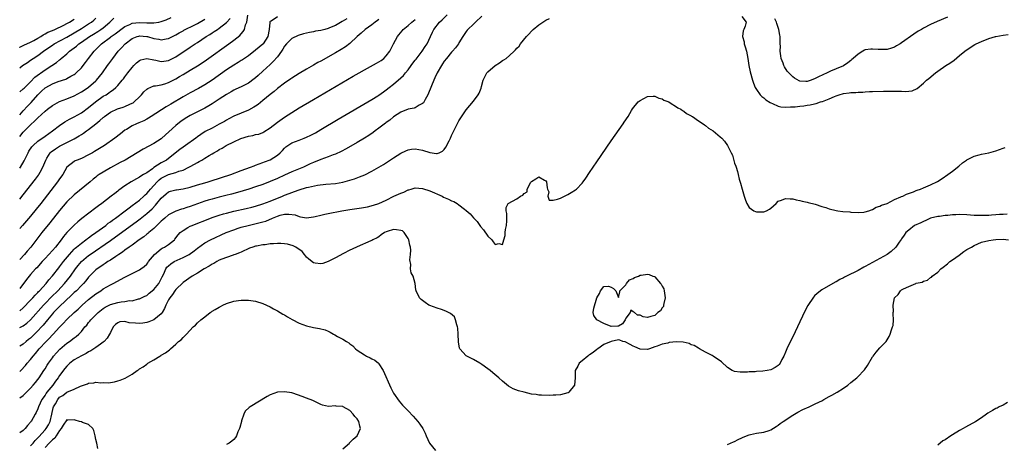
# Model space of a CAD drawing. Units: inches. Extents: x 2592000 to 2595000, y 1503000 to 1506000.
# Drawn here: x 2592000 to 2592271, y 1504457 to 1504574 of the extents above; entities that cross this region are included whole.
import ezdxf

# ---------------------------------------------------------------- set-up
doc = ezdxf.new("R2010")
doc.units = ezdxf.units.IN
doc.header["$MEASUREMENT"] = 0
doc.layers.add('LD25921503_2ft', color=100, linetype='Continuous')

msp = doc.modelspace()

# ---------------------------------------------------------------- linework, layer by layer
at = {"layer": 'LD25921503_2ft'}
for points, elevation in [([(2592000, 1504488.85), (2592001, 1504489.32), (2592001.96, 1504490.04), (2592003.02, 1504490.98), (2592006.53, 1504495), (2592007, 1504495.51), (2592008.73, 1504497.27), (2592010.48, 1504499), (2592012.33, 1504501), (2592013.98, 1504503), (2592015.41, 1504505), (2592016.09, 1504505.91), (2592017, 1504507.02), (2592019, 1504508.71), (2592019.4, 1504509), (2592025, 1504512.85), (2592027.44, 1504514.56), (2592032.06, 1504517.94), (2592033.2, 1504518.8), (2592035, 1504520.22), (2592036.46, 1504521.54), (2592037.44, 1504522.56), (2592037.81, 1504523), (2592039, 1504524.52), (2592040.33, 1504525.67), (2592041, 1504526.24), (2592041.57, 1504526.43), (2592043, 1504526.77), (2592043.19, 1504526.81), (2592045, 1504527.04), (2592047, 1504527.54), (2592049, 1504528.16), (2592051, 1504528.75), (2592051.9, 1504529), (2592052.74, 1504529.26), (2592058.17, 1504531), (2592061, 1504532.07), (2592063.62, 1504533), (2592064.58, 1504533.42), (2592065, 1504533.56), (2592066.01, 1504533.99), (2592067, 1504534.27), (2592067.5, 1504534.5), (2592069, 1504535.03), (2592071, 1504536.31), (2592071.79, 1504537), (2592072.39, 1504537.61), (2592073, 1504538.29), (2592073.37, 1504538.63), (2592073.85, 1504539), (2592075, 1504539.72), (2592077, 1504540.49), (2592078.38, 1504541), (2592079, 1504541.26), (2592080.18, 1504541.82), (2592081.47, 1504542.53), (2592083, 1504543.41), (2592087.77, 1504546.23), (2592097, 1504551.64), (2592098.68, 1504552.68), (2592099, 1504552.88), (2592100.21, 1504553.79), (2592101, 1504554.3), (2592101.84, 1504555), (2592103, 1504555.89), (2592105, 1504557.62), (2592105.73, 1504558.27), (2592106.29, 1504559), (2592107, 1504559.83), (2592107.9, 1504561), (2592108.36, 1504561.64), (2592109, 1504562.48), (2592109.24, 1504562.76), (2592110.91, 1504565), (2592111.74, 1504566.26), (2592112.25, 1504567), (2592113.18, 1504569), (2592113.77, 1504570.23), (2592114.12, 1504571), (2592115.68, 1504573), (2592116.37, 1504573.63), (2592117.82, 1504575)], 8430), ([(2592000, 1504524.21), (2592001, 1504525.44), (2592004.31, 1504529.69), (2592005.17, 1504530.83), (2592005.29, 1504531), (2592005.64, 1504531.64), (2592006.42, 1504533), (2592007.16, 1504535), (2592007.46, 1504535.46), (2592008.4, 1504537), (2592008.71, 1504537.29), (2592009.88, 1504538.12), (2592011, 1504538.79), (2592013, 1504539.79), (2592014.66, 1504540.66), (2592015, 1504540.82), (2592016.38, 1504541.62), (2592017, 1504542.03), (2592017.6, 1504542.4), (2592018.39, 1504543), (2592019, 1504543.43), (2592020.95, 1504545), (2592022.11, 1504545.89), (2592023, 1504546.68), (2592023.18, 1504546.82), (2592023.37, 1504547), (2592025, 1504548.15), (2592026.93, 1504549.07), (2592028.48, 1504549.52), (2592029, 1504549.73), (2592030.39, 1504550.39), (2592031, 1504550.62), (2592031.25, 1504550.75), (2592031.57, 1504551), (2592033, 1504552.42), (2592033.57, 1504553), (2592034.24, 1504553.76), (2592035, 1504554.49), (2592035.3, 1504554.7), (2592037, 1504555.42), (2592037.44, 1504555.44), (2592039, 1504555.72), (2592039.99, 1504555.99), (2592041, 1504556.31), (2592043, 1504557.38), (2592044.02, 1504557.98), (2592045, 1504558.59), (2592047, 1504559.75), (2592049, 1504560.93), (2592050.25, 1504561.75), (2592051.43, 1504562.57), (2592057.6, 1504567), (2592059, 1504568.02), (2592060.67, 1504569.33), (2592061, 1504569.76), (2592061.62, 1504570.38), (2592061.94, 1504571), (2592062.21, 1504572.21), (2592062.55, 1504573), (2592062.87, 1504574.87)], 8420), ([(2592127.38, 1504574.62), (2592125.56, 1504573), (2592125, 1504572.44), (2592123.5, 1504571), (2592123.26, 1504570.74), (2592123, 1504570.38), (2592122.09, 1504569), (2592121, 1504567.26), (2592120.87, 1504567), (2592120.08, 1504565.92), (2592119.29, 1504565), (2592119, 1504564.7), (2592117.6, 1504563), (2592117, 1504562.2), (2592116.54, 1504561.46), (2592116.19, 1504561), (2592115.03, 1504559), (2592114.39, 1504557.6), (2592114.09, 1504557), (2592112.61, 1504553.39), (2592112.42, 1504553), (2592111.68, 1504551.68), (2592111.22, 1504550.78), (2592111, 1504550.54), (2592110.08, 1504550.08), (2592109, 1504549.4), (2592108.71, 1504549.29), (2592107, 1504549), (2592105, 1504548.2), (2592103, 1504546.87), (2592101.99, 1504546.01), (2592101, 1504545.33), (2592100.82, 1504545.18), (2592099, 1504543.79), (2592097.92, 1504543), (2592097.4, 1504542.6), (2592096.21, 1504541.79), (2592095, 1504541), (2592093, 1504539.8), (2592089.94, 1504538.06), (2592088.62, 1504537.38), (2592087, 1504536.63), (2592086.42, 1504536.42), (2592085, 1504535.84), (2592083, 1504535.11), (2592081, 1504534.32), (2592080.08, 1504533.92), (2592078.19, 1504533), (2592075, 1504531.7), (2592073, 1504530.83), (2592071, 1504529.92), (2592069, 1504529.05), (2592067, 1504528.29), (2592065, 1504527.59), (2592063.17, 1504527), (2592059.97, 1504526.03), (2592058.4, 1504525.6), (2592056.8, 1504525.2), (2592055, 1504524.77), (2592053, 1504524.25), (2592051.91, 1504523.91), (2592051, 1504523.65), (2592049.03, 1504522.97), (2592047, 1504522.23), (2592046.07, 1504521.93), (2592045, 1504521.55), (2592044.57, 1504521.43), (2592043, 1504520.89), (2592041, 1504519.88), (2592039.96, 1504519), (2592039.47, 1504518.53), (2592039, 1504518.11), (2592037, 1504516.16), (2592035.58, 1504515), (2592035.27, 1504514.73), (2592035, 1504514.54), (2592034.17, 1504513.83), (2592032.93, 1504513), (2592031, 1504511.55), (2592030.19, 1504511), (2592029, 1504510.15), (2592028.37, 1504509.63), (2592027.28, 1504509), (2592026.45, 1504508.45), (2592025, 1504507.44), (2592024.33, 1504507), (2592023.56, 1504506.44), (2592023, 1504506.12), (2592022.37, 1504505.63), (2592021.35, 1504505), (2592021, 1504504.74), (2592019.13, 1504502.87), (2592019, 1504502.73), (2592018.26, 1504501.74), (2592017.62, 1504501), (2592017, 1504500.4), (2592015.61, 1504499), (2592015, 1504498.45), (2592014.28, 1504497.72), (2592011, 1504494.65), (2592010.18, 1504493.82), (2592009.35, 1504493), (2592009, 1504492.62), (2592007.63, 1504491), (2592006.46, 1504489.54), (2592005.99, 1504489), (2592005, 1504487.92), (2592003.54, 1504486.46), (2592003, 1504485.94), (2592002.47, 1504485.53), (2592001.82, 1504485), (2592001, 1504484.3), (2592000, 1504483.75)], 8432), ([(2592071, 1504574.49), (2592069.29, 1504573.29), (2592069, 1504573.14), (2592068.93, 1504573.07), (2592068.91, 1504573), (2592068.92, 1504572.92), (2592068.7, 1504571), (2592068.36, 1504569), (2592067.09, 1504567), (2592067, 1504566.91), (2592065, 1504565.25), (2592063, 1504563.7), (2592061.39, 1504562.61), (2592061, 1504562.37), (2592060.17, 1504561.83), (2592059, 1504561.13), (2592057, 1504559.81), (2592053, 1504556.98), (2592051, 1504555.69), (2592049.3, 1504554.7), (2592047, 1504553.5), (2592045, 1504552.41), (2592041.61, 1504550.39), (2592041, 1504550), (2592040.34, 1504549.66), (2592036.25, 1504547), (2592035.5, 1504546.5), (2592035, 1504546.24), (2592034.2, 1504545.8), (2592032.79, 1504545.21), (2592032.23, 1504545), (2592031, 1504544.39), (2592029.43, 1504543.43), (2592029, 1504543.19), (2592027.76, 1504542.24), (2592026.25, 1504541), (2592023.34, 1504539), (2592020.65, 1504537.35), (2592020.05, 1504537), (2592019, 1504536.42), (2592017, 1504535.45), (2592015.86, 1504535), (2592015.26, 1504534.74), (2592015, 1504534.57), (2592013.03, 1504533), (2592011.87, 1504531), (2592011, 1504529.82), (2592010.44, 1504529), (2592005.78, 1504523), (2592004.55, 1504521.45), (2592003, 1504519.57), (2592000.77, 1504517), (2592000, 1504516.09)], 8422), ([(2592000, 1504547.45), (2592001, 1504548.52), (2592002.17, 1504549.83), (2592003.13, 1504550.87), (2592005, 1504552.98), (2592006.05, 1504553.95), (2592007, 1504554.87), (2592007.21, 1504555), (2592009, 1504556), (2592010.59, 1504556.59), (2592012.69, 1504557.31), (2592013, 1504557.47), (2592014.08, 1504558.08), (2592015, 1504558.57), (2592015.26, 1504558.74), (2592015.59, 1504559), (2592017, 1504560.39), (2592017.51, 1504561), (2592018.15, 1504561.85), (2592018.94, 1504563), (2592020.49, 1504565), (2592020.76, 1504565.24), (2592022.56, 1504567), (2592025, 1504568.8), (2592025.25, 1504569), (2592026.28, 1504569.72), (2592027, 1504570.32), (2592027.88, 1504571), (2592029, 1504571.82), (2592030.35, 1504572.35), (2592031, 1504572.66), (2592033, 1504572.89), (2592035, 1504572.82), (2592036.81, 1504572.81), (2592037, 1504572.78), (2592038.32, 1504573), (2592039, 1504573.13), (2592040.35, 1504573.65), (2592041.7, 1504574.3)], 8414), ([(2592000, 1504553.75), (2592001, 1504554.6), (2592001.19, 1504554.81), (2592003, 1504556.55), (2592004.21, 1504557.79), (2592007, 1504559.83), (2592008.83, 1504561), (2592010.11, 1504561.89), (2592011, 1504562.64), (2592011.21, 1504562.79), (2592011.43, 1504563), (2592013, 1504564.28), (2592013.75, 1504565), (2592015, 1504565.92), (2592015.61, 1504566.39), (2592016.29, 1504567), (2592017, 1504567.46), (2592019.25, 1504569), (2592020.34, 1504569.66), (2592021.56, 1504570.44), (2592022.39, 1504571), (2592023, 1504571.45), (2592024.87, 1504573), (2592025.95, 1504574.05)], 8412), ([(2592000, 1504560.43), (2592000.79, 1504561), (2592002.11, 1504561.89), (2592003, 1504562.46), (2592003.75, 1504563), (2592005, 1504563.83), (2592006.53, 1504565), (2592008.01, 1504565.99), (2592009, 1504566.67), (2592009.51, 1504567), (2592013, 1504568.88), (2592015, 1504570.03), (2592017, 1504571.24), (2592019, 1504572.5), (2592019.74, 1504573), (2592020.46, 1504573.54), (2592021, 1504574.04)], 8410), ([(2592000, 1504476.72), (2592000.29, 1504477), (2592001.57, 1504478.42), (2592002.05, 1504479), (2592003, 1504480.07), (2592003.71, 1504481), (2592004.32, 1504481.68), (2592005.4, 1504483), (2592007.27, 1504485), (2592008.15, 1504485.85), (2592009, 1504486.81), (2592009.19, 1504487), (2592011, 1504488.99), (2592012.01, 1504489.99), (2592013, 1504491.07), (2592015.03, 1504493), (2592016.08, 1504493.92), (2592017.22, 1504495), (2592019, 1504496.54), (2592021, 1504498.12), (2592022.33, 1504499), (2592023, 1504499.49), (2592025, 1504500.62), (2592025.76, 1504501), (2592029, 1504502.72), (2592031, 1504503.76), (2592033, 1504504.76), (2592033.36, 1504505), (2592034.32, 1504505.68), (2592035, 1504506.29), (2592035.32, 1504506.68), (2592035.53, 1504507), (2592037.12, 1504509), (2592039, 1504510.51), (2592039.3, 1504510.7), (2592039.92, 1504511), (2592041, 1504511.69), (2592042.61, 1504513), (2592042.79, 1504513.21), (2592043.64, 1504514.36), (2592044.24, 1504515), (2592045, 1504515.61), (2592046.36, 1504516.36), (2592047, 1504516.75), (2592047.54, 1504517), (2592048.58, 1504517.42), (2592051.45, 1504518.55), (2592053, 1504519.12), (2592055, 1504519.81), (2592056.13, 1504520.13), (2592057, 1504520.39), (2592059, 1504520.89), (2592062.36, 1504521.64), (2592063.98, 1504522.02), (2592065, 1504522.28), (2592067, 1504522.88), (2592069, 1504523.63), (2592072.38, 1504525), (2592073, 1504525.27), (2592074.25, 1504525.75), (2592075, 1504526.08), (2592075.72, 1504526.28), (2592077, 1504526.8), (2592079, 1504527.39), (2592079.55, 1504527.55), (2592082.09, 1504528.09), (2592084.35, 1504528.35), (2592087, 1504528.55), (2592089, 1504528.86), (2592091, 1504529.4), (2592092.21, 1504529.79), (2592093.67, 1504530.33), (2592095.07, 1504530.93), (2592097, 1504531.89), (2592098.98, 1504533.02), (2592100.21, 1504533.79), (2592103, 1504535.61), (2592105, 1504536.87), (2592106.43, 1504537.57), (2592107, 1504537.83), (2592108, 1504538), (2592109, 1504538.12), (2592111, 1504537.7), (2592113, 1504537.03), (2592114.82, 1504536.82), (2592115, 1504536.76), (2592115.57, 1504537), (2592116.54, 1504537.46), (2592117, 1504537.93), (2592117.46, 1504538.54), (2592118.32, 1504540.32), (2592118.67, 1504541), (2592119, 1504541.74), (2592121, 1504545.79), (2592123, 1504548.79), (2592125, 1504551.22), (2592126.35, 1504553), (2592126.61, 1504553.39), (2592127.18, 1504554.82), (2592127.27, 1504555.27), (2592127.72, 1504557), (2592128.12, 1504557.88), (2592128.75, 1504559), (2592129, 1504559.27), (2592131, 1504561.05), (2592132.24, 1504561.76), (2592133, 1504562.38), (2592133.44, 1504562.56), (2592134.02, 1504563), (2592135, 1504563.83), (2592136.24, 1504565), (2592136.65, 1504565.35), (2592137, 1504565.8), (2592137.6, 1504566.4), (2592137.99, 1504567), (2592139.63, 1504569), (2592140.32, 1504569.68), (2592141, 1504570.53), (2592141.26, 1504570.74), (2592141.51, 1504571), (2592143, 1504572.22), (2592144.16, 1504573), (2592144.69, 1504573.31), (2592145, 1504573.55), (2592145.97, 1504574.03)], 8434), ([(2592000, 1504532.73), (2592000.21, 1504533), (2592001.26, 1504534.74), (2592002.31, 1504537), (2592002.56, 1504537.44), (2592003.37, 1504538.63), (2592003.69, 1504539), (2592005, 1504540.15), (2592007, 1504541.59), (2592009.05, 1504543), (2592011, 1504544.5), (2592012.48, 1504545.52), (2592013.74, 1504546.26), (2592015, 1504546.88), (2592017, 1504548.04), (2592019, 1504549.47), (2592020.91, 1504551), (2592023, 1504552.55), (2592023.8, 1504553), (2592024.54, 1504553.46), (2592025, 1504553.88), (2592025.71, 1504554.29), (2592026.51, 1504555), (2592027, 1504555.52), (2592028.25, 1504557), (2592028.61, 1504557.39), (2592029, 1504557.93), (2592029.82, 1504559), (2592031, 1504560.5), (2592031.46, 1504561), (2592032.22, 1504561.78), (2592033, 1504562.45), (2592033.38, 1504562.62), (2592035, 1504562.99), (2592037, 1504562.57), (2592037.52, 1504562.48), (2592039, 1504562.12), (2592039.76, 1504562.24), (2592041, 1504562.38), (2592043, 1504563.39), (2592047, 1504566.07), (2592047.56, 1504566.44), (2592048.38, 1504567), (2592049, 1504567.39), (2592051.4, 1504569), (2592052.4, 1504569.6), (2592053, 1504570.01), (2592053.61, 1504570.39), (2592054.48, 1504571), (2592055, 1504571.34), (2592057, 1504572.86), (2592058.03, 1504573.97)], 8418), ([(2592090.11, 1504573.89), (2592088.87, 1504573.13), (2592087, 1504572.04), (2592085.38, 1504571.38), (2592085, 1504571.21), (2592084.09, 1504571), (2592083, 1504570.7), (2592081.55, 1504570.45), (2592081, 1504570.33), (2592079.87, 1504570.13), (2592078.24, 1504569.76), (2592076.71, 1504569.3), (2592075, 1504568.44), (2592073.56, 1504567), (2592073, 1504566.33), (2592072.5, 1504565.5), (2592072.16, 1504565), (2592071, 1504563.39), (2592069.88, 1504562.12), (2592069, 1504561.32), (2592067, 1504559.44), (2592065.72, 1504558.28), (2592065, 1504557.64), (2592064.63, 1504557.37), (2592063, 1504556.21), (2592061, 1504555.19), (2592059.53, 1504554.47), (2592059, 1504554.23), (2592058.24, 1504553.76), (2592057, 1504553.04), (2592055, 1504551.72), (2592053.88, 1504551), (2592053, 1504550.44), (2592052.09, 1504549.91), (2592051, 1504549.31), (2592049, 1504548.31), (2592047, 1504547.28), (2592045.58, 1504546.42), (2592044.41, 1504545.59), (2592043.62, 1504545), (2592043, 1504544.49), (2592039.19, 1504541), (2592039, 1504540.84), (2592037, 1504539.53), (2592034.06, 1504537.94), (2592029.07, 1504535), (2592027.73, 1504534.27), (2592025, 1504532.85), (2592023, 1504531.69), (2592021.91, 1504531), (2592021.39, 1504530.61), (2592021, 1504530.29), (2592020.27, 1504529.73), (2592019.44, 1504529), (2592015, 1504525.38), (2592013, 1504523.45), (2592011, 1504521.12), (2592008.3, 1504517.7), (2592006.13, 1504515), (2592003.05, 1504511), (2592002.09, 1504509.91), (2592001.32, 1504509), (2592000, 1504507.59)], 8424), ([(2592000, 1504566.04), (2592000.08, 1504566.08), (2592001.29, 1504566.71), (2592001.97, 1504567), (2592003, 1504567.48), (2592003.94, 1504567.94), (2592005, 1504568.53), (2592005.81, 1504569), (2592006.5, 1504569.5), (2592007, 1504569.72), (2592007.78, 1504570.22), (2592009, 1504570.72), (2592009.64, 1504571), (2592012.18, 1504572.18), (2592013, 1504572.6), (2592013.71, 1504573), (2592015, 1504573.81)], 8408), ([(2592000, 1504541.52), (2592001, 1504542.68), (2592003, 1504544.73), (2592004.2, 1504545.8), (2592005, 1504546.66), (2592007, 1504548.44), (2592007.7, 1504549), (2592009, 1504549.99), (2592011, 1504551.09), (2592013, 1504551.82), (2592015, 1504552.65), (2592017, 1504553.77), (2592017.73, 1504554.27), (2592019, 1504555.07), (2592021, 1504556.81), (2592021.18, 1504557), (2592022.79, 1504559), (2592024.23, 1504561), (2592024.53, 1504561.47), (2592025.65, 1504563), (2592027.16, 1504565), (2592028.07, 1504565.93), (2592029.04, 1504567), (2592031, 1504568.48), (2592032.37, 1504569), (2592032.86, 1504569.14), (2592033, 1504569.17), (2592035, 1504569.04), (2592035.2, 1504569), (2592037, 1504568.5), (2592038.31, 1504568.31), (2592039, 1504568.13), (2592040.37, 1504568.37), (2592041, 1504568.43), (2592043, 1504569.47), (2592043.95, 1504570.05), (2592045, 1504570.61), (2592045.24, 1504570.76), (2592048.25, 1504572.25), (2592049, 1504572.64), (2592051, 1504573.76)], 8416), ([(2592000, 1504493.45), (2592001, 1504494.28), (2592003, 1504496.35), (2592003.59, 1504497), (2592004.23, 1504497.77), (2592005, 1504498.52), (2592005.22, 1504498.78), (2592005.45, 1504499), (2592007.26, 1504501), (2592008.02, 1504501.98), (2592009, 1504503.07), (2592010.74, 1504505.26), (2592011, 1504505.57), (2592012.09, 1504507), (2592013.72, 1504509), (2592015, 1504510.39), (2592015.3, 1504510.7), (2592015.68, 1504511), (2592017, 1504512.12), (2592018.22, 1504513), (2592018.65, 1504513.35), (2592019, 1504513.59), (2592019.8, 1504514.2), (2592021.02, 1504515.02), (2592023.69, 1504517), (2592024.41, 1504517.59), (2592025, 1504517.99), (2592025.56, 1504518.44), (2592026.37, 1504519), (2592029.07, 1504521), (2592030.14, 1504521.86), (2592031, 1504522.46), (2592033, 1504523.98), (2592034.17, 1504525), (2592034.6, 1504525.4), (2592035, 1504525.74), (2592035.58, 1504526.42), (2592036.05, 1504527), (2592037.86, 1504529), (2592038.44, 1504529.56), (2592039, 1504529.96), (2592039.68, 1504530.32), (2592041, 1504530.98), (2592043, 1504531.52), (2592043.88, 1504531.88), (2592045, 1504532.2), (2592046.65, 1504533), (2592047, 1504533.21), (2592048.18, 1504533.82), (2592049, 1504534.34), (2592049.45, 1504534.55), (2592050.17, 1504535), (2592051, 1504535.47), (2592052.23, 1504536.23), (2592053, 1504536.67), (2592053.53, 1504537), (2592054.49, 1504537.51), (2592055, 1504537.85), (2592055.77, 1504538.23), (2592056.89, 1504539), (2592059, 1504540.05), (2592060.96, 1504540.96), (2592063, 1504541.59), (2592064.23, 1504541.77), (2592065, 1504541.99), (2592065.85, 1504542.15), (2592067, 1504542.59), (2592067.27, 1504542.73), (2592069, 1504543.85), (2592071, 1504545.41), (2592073, 1504546.83), (2592075, 1504548.12), (2592077, 1504549.33), (2592081, 1504551.69), (2592091.92, 1504558.08), (2592093.51, 1504559), (2592095, 1504559.83), (2592098.36, 1504561.64), (2592099, 1504562.05), (2592099.59, 1504562.41), (2592100.38, 1504563), (2592101, 1504563.67), (2592102, 1504565), (2592103.02, 1504567.02), (2592104.06, 1504569), (2592104.5, 1504569.5), (2592105.39, 1504570.61), (2592105.69, 1504571), (2592107, 1504572.07), (2592108.04, 1504573), (2592109, 1504573.67)], 8428), ([(2592099, 1504573.67), (2592098.6, 1504573.4), (2592097.96, 1504573), (2592097, 1504572.28), (2592095.23, 1504571), (2592094.1, 1504569.9), (2592093.01, 1504569), (2592091, 1504567.13), (2592089.79, 1504566.21), (2592088.56, 1504565.44), (2592087, 1504564.53), (2592083, 1504562.27), (2592082.16, 1504561.84), (2592081, 1504561.14), (2592079, 1504560.03), (2592077, 1504558.83), (2592075, 1504557.56), (2592074.68, 1504557.32), (2592073, 1504556.17), (2592071, 1504554.66), (2592070.1, 1504553.9), (2592069, 1504553.05), (2592067, 1504551.39), (2592065.68, 1504550.32), (2592065, 1504549.87), (2592064.47, 1504549.53), (2592063, 1504548.75), (2592061, 1504547.94), (2592059, 1504547.11), (2592057.65, 1504546.35), (2592057, 1504546), (2592056.4, 1504545.6), (2592055, 1504544.83), (2592053, 1504543.8), (2592051.13, 1504542.87), (2592049.93, 1504542.07), (2592049, 1504541.4), (2592048.49, 1504541), (2592045.68, 1504539), (2592045, 1504538.55), (2592044.1, 1504537.9), (2592041, 1504535.43), (2592040.42, 1504535), (2592039.49, 1504534.51), (2592039, 1504534.23), (2592037, 1504532.9), (2592036.6, 1504532.6), (2592035, 1504531.51), (2592034.15, 1504531), (2592033.41, 1504530.59), (2592033, 1504530.28), (2592032.15, 1504529.85), (2592030.71, 1504529), (2592029, 1504527.85), (2592027.35, 1504526.65), (2592027, 1504526.37), (2592026.21, 1504525.79), (2592025.23, 1504525), (2592022.59, 1504523), (2592021.67, 1504522.33), (2592021, 1504521.8), (2592017.15, 1504518.85), (2592016.04, 1504517.96), (2592015, 1504517.04), (2592013.01, 1504514.99), (2592012.08, 1504513.92), (2592011.41, 1504513), (2592009.83, 1504511), (2592009, 1504510.03), (2592007, 1504507.83), (2592006.2, 1504507), (2592004.68, 1504505.32), (2592004.37, 1504505), (2592003, 1504503.43), (2592001.89, 1504502.12), (2592000, 1504499.64)], 8426), ([(2592199, 1504574.51), (2592200.2, 1504573), (2592199.9, 1504571.9), (2592199.57, 1504571), (2592199.38, 1504570.61), (2592199.15, 1504569), (2592199.6, 1504567.6), (2592199.63, 1504567), (2592199.86, 1504566.14), (2592200.27, 1504565), (2592200.61, 1504563), (2592200.87, 1504561), (2592201.27, 1504559.27), (2592201.92, 1504557), (2592202.17, 1504556.17), (2592202.66, 1504555), (2592203, 1504554.38), (2592204.02, 1504553), (2592204.49, 1504552.49), (2592205, 1504552.11), (2592205.6, 1504551.6), (2592206.81, 1504550.81), (2592207, 1504550.72), (2592207.43, 1504550.57), (2592209, 1504549.87), (2592209.68, 1504549.68), (2592211, 1504549.56), (2592212.36, 1504549.64), (2592213, 1504549.61), (2592213.66, 1504549.66), (2592215, 1504549.82), (2592216.04, 1504549.96), (2592217, 1504550.13), (2592217.78, 1504550.22), (2592219, 1504550.51), (2592219.43, 1504550.57), (2592220.66, 1504551), (2592221, 1504551.09), (2592221.16, 1504551.16), (2592223, 1504551.82), (2592224.54, 1504552.53), (2592225, 1504552.72), (2592225.8, 1504553), (2592227, 1504553.32), (2592228.51, 1504553.49), (2592229, 1504553.59), (2592230.39, 1504553.61), (2592231, 1504553.72), (2592232.3, 1504553.7), (2592233, 1504553.82), (2592234.17, 1504553.83), (2592235, 1504553.91), (2592238.02, 1504553.98), (2592240.02, 1504553.98), (2592241, 1504554), (2592242.06, 1504553.94), (2592243, 1504553.97), (2592244.12, 1504553.88), (2592245, 1504553.99), (2592245.93, 1504554.07), (2592247.31, 1504554.69), (2592249, 1504556.14), (2592249.89, 1504557), (2592250.51, 1504557.49), (2592252.31, 1504559), (2592253, 1504559.45), (2592255.23, 1504561), (2592256.31, 1504561.69), (2592257.47, 1504562.53), (2592259, 1504563.77), (2592260.44, 1504565), (2592260.76, 1504565.24), (2592263.2, 1504566.8), (2592263.56, 1504567), (2592265, 1504567.67), (2592267, 1504568.47), (2592268.87, 1504569), (2592269, 1504569.03), (2592271, 1504569.37), (2592272.41, 1504569.59)], 8434), ([(2592255.65, 1504574.35), (2592252.84, 1504573.16), (2592251, 1504572.32), (2592249, 1504571.31), (2592248.44, 1504571), (2592247.55, 1504570.45), (2592246.35, 1504569.65), (2592243, 1504567.24), (2592242.61, 1504567), (2592241.59, 1504566.41), (2592241, 1504566.11), (2592240.18, 1504565.82), (2592239, 1504565.47), (2592237, 1504565.41), (2592236.54, 1504565.46), (2592235, 1504565.55), (2592234.48, 1504565.52), (2592233, 1504565.32), (2592232.78, 1504565.22), (2592232.36, 1504565), (2592231, 1504564.18), (2592229.7, 1504563), (2592229.32, 1504562.68), (2592229, 1504562.44), (2592228.22, 1504561.78), (2592227, 1504560.98), (2592225, 1504560.09), (2592223.45, 1504559.45), (2592222.49, 1504559), (2592220.08, 1504557.92), (2592219, 1504557.33), (2592218.73, 1504557.27), (2592218.04, 1504557), (2592217, 1504556.66), (2592216.65, 1504556.65), (2592215, 1504556.76), (2592214.81, 1504556.81), (2592213.51, 1504557.51), (2592213, 1504557.89), (2592211.89, 1504559), (2592211.49, 1504559.49), (2592210.7, 1504560.7), (2592210.56, 1504561), (2592210.34, 1504561.66), (2592209.85, 1504563), (2592209.72, 1504563.72), (2592209.58, 1504565), (2592209.63, 1504566.37), (2592209.58, 1504567), (2592209.51, 1504567.51), (2592209.53, 1504569), (2592209.41, 1504569.41), (2592209.19, 1504571), (2592208.59, 1504572.59), (2592208.5, 1504573), (2592208.09, 1504573.91)], 8432), ([(2592000, 1504469.43), (2592001, 1504470.15), (2592001.44, 1504470.56), (2592003, 1504472.15), (2592003.75, 1504473), (2592004.31, 1504473.69), (2592005, 1504474.49), (2592005.38, 1504475), (2592006.69, 1504477), (2592007, 1504477.49), (2592007.55, 1504478.45), (2592007.9, 1504479), (2592009, 1504480.54), (2592009.35, 1504481), (2592010.12, 1504481.88), (2592011.09, 1504482.91), (2592013, 1504484.51), (2592013.74, 1504485), (2592015, 1504485.97), (2592015.6, 1504486.4), (2592016.27, 1504487), (2592017, 1504487.78), (2592017.99, 1504489), (2592018.48, 1504489.52), (2592019, 1504490.19), (2592019.37, 1504490.63), (2592019.63, 1504491), (2592021.63, 1504493), (2592023, 1504494.09), (2592023.55, 1504494.45), (2592025, 1504495.19), (2592027, 1504495.76), (2592027.96, 1504495.96), (2592029, 1504496.01), (2592030.25, 1504496.25), (2592031, 1504496.22), (2592032.71, 1504496.71), (2592033, 1504496.75), (2592034.5, 1504497.5), (2592035, 1504497.71), (2592035.69, 1504498.31), (2592037, 1504499.29), (2592038.31, 1504501), (2592039, 1504502.28), (2592039.22, 1504502.78), (2592039.68, 1504503.68), (2592040.28, 1504505), (2592040.56, 1504505.44), (2592041, 1504505.87), (2592041.6, 1504506.4), (2592042.6, 1504507), (2592043.38, 1504507.38), (2592045, 1504508.1), (2592046.72, 1504509), (2592048.05, 1504509.95), (2592049, 1504510.73), (2592051, 1504512.15), (2592052.57, 1504513), (2592056.92, 1504515), (2592059, 1504515.8), (2592060.18, 1504516.18), (2592061, 1504516.46), (2592062.93, 1504517), (2592066.24, 1504517.76), (2592067, 1504517.99), (2592067.81, 1504518.19), (2592069.63, 1504519), (2592071, 1504519.53), (2592071.77, 1504519.77), (2592073, 1504520.04), (2592074.12, 1504520.12), (2592075.87, 1504519.87), (2592077, 1504519.42), (2592077.38, 1504519.38), (2592079, 1504519.05), (2592079.05, 1504519.05), (2592081, 1504519.33), (2592081.41, 1504519.41), (2592083, 1504519.84), (2592084.06, 1504520.06), (2592085, 1504520.29), (2592088.75, 1504521), (2592091, 1504521.38), (2592094.16, 1504521.84), (2592095.86, 1504522.14), (2592097.47, 1504522.53), (2592099, 1504523.06), (2592101, 1504523.98), (2592103.07, 1504525), (2592104.41, 1504525.59), (2592105, 1504525.88), (2592105.82, 1504526.18), (2592107, 1504526.76), (2592107.2, 1504526.8), (2592107.85, 1504527), (2592109, 1504527.32), (2592111, 1504527.19), (2592113, 1504526.48), (2592116.41, 1504525), (2592116.8, 1504524.8), (2592118.19, 1504524.19), (2592119, 1504523.79), (2592119.6, 1504523.6), (2592120.54, 1504523), (2592121, 1504522.68), (2592122.58, 1504521.42), (2592123, 1504521.11), (2592124.14, 1504520.14), (2592125, 1504519.05), (2592126.03, 1504518.03), (2592126.75, 1504517), (2592127, 1504516.68), (2592127.8, 1504515.8), (2592129, 1504514.06), (2592130.06, 1504513), (2592130.47, 1504512.47), (2592131, 1504511.71), (2592131.99, 1504511.99), (2592133, 1504511.73), (2592133.38, 1504513), (2592133.81, 1504514.2), (2592133.79, 1504515), (2592133.88, 1504515.88), (2592134.09, 1504517), (2592134.23, 1504518.23), (2592134.22, 1504519), (2592134.27, 1504520.27), (2592134.08, 1504521), (2592134.08, 1504521.92), (2592134.61, 1504523), (2592137, 1504524.3), (2592138, 1504525), (2592138.68, 1504525.32), (2592139, 1504525.74), (2592139.8, 1504526.2), (2592139.86, 1504527), (2592140.86, 1504528.86), (2592140.97, 1504529.03), (2592141, 1504529.06), (2592142.23, 1504529.77), (2592143, 1504530.34), (2592144.58, 1504529.42), (2592145, 1504529.28), (2592145.2, 1504529), (2592145.33, 1504527.33), (2592145.44, 1504527), (2592145.8, 1504526.2), (2592145.56, 1504525), (2592145.91, 1504523.91), (2592147, 1504523.91), (2592148.2, 1504524.2), (2592149, 1504524.51), (2592151, 1504525.53), (2592151.97, 1504526.03), (2592153.19, 1504526.81), (2592153.39, 1504527), (2592155, 1504528.66), (2592155.26, 1504529), (2592155.97, 1504530.03), (2592157, 1504531.59), (2592159, 1504534.52), (2592163, 1504540.24), (2592166.29, 1504545), (2592166.56, 1504545.44), (2592167.64, 1504547), (2592168.61, 1504548.61), (2592168.89, 1504549.11), (2592170.4, 1504551), (2592171, 1504551.38), (2592173, 1504552.46), (2592174.56, 1504552.56), (2592175, 1504552.63), (2592176.08, 1504552.08), (2592177, 1504551.86), (2592177.53, 1504551.53), (2592178.83, 1504551), (2592179.24, 1504550.76), (2592181, 1504549.65), (2592181.38, 1504549.38), (2592182.18, 1504549), (2592182.6, 1504548.6), (2592183, 1504548.41), (2592183.77, 1504547.77), (2592185, 1504547.2), (2592185.12, 1504547.12), (2592185.38, 1504547), (2592187, 1504545.79), (2592188.34, 1504545), (2592188.68, 1504544.68), (2592189, 1504544.48), (2592189.79, 1504543.79), (2592191.11, 1504543), (2592193, 1504541.41), (2592193.46, 1504541), (2592194.19, 1504540.19), (2592195.06, 1504539), (2592196.08, 1504537), (2592196.37, 1504536.37), (2592197, 1504534.17), (2592197.34, 1504533.34), (2592197.39, 1504533), (2592197.8, 1504531.8), (2592197.96, 1504531), (2592198.25, 1504529.75), (2592198.61, 1504528.61), (2592199.04, 1504526.96), (2592199.63, 1504525), (2592199.97, 1504523.97), (2592200.34, 1504523), (2592201, 1504521.95), (2592202.3, 1504521), (2592202.77, 1504520.77), (2592203, 1504520.72), (2592205, 1504520.68), (2592205.78, 1504521), (2592206.57, 1504521.43), (2592207, 1504521.75), (2592208.45, 1504523), (2592209, 1504523.63), (2592209.9, 1504523.9), (2592211, 1504524.4), (2592212.27, 1504524.27), (2592213, 1504524.3), (2592213.99, 1504524), (2592215, 1504523.85), (2592215.63, 1504523.63), (2592217, 1504523.36), (2592217.28, 1504523.28), (2592219.17, 1504522.83), (2592221, 1504522.23), (2592222.11, 1504521.89), (2592223, 1504521.56), (2592225, 1504521.06), (2592225.41, 1504521), (2592226.85, 1504520.85), (2592228.71, 1504520.71), (2592229, 1504520.67), (2592231, 1504520.51), (2592232.63, 1504520.63), (2592233, 1504520.7), (2592233.97, 1504521), (2592234.69, 1504521.31), (2592235, 1504521.37), (2592236.03, 1504521.97), (2592237, 1504522.25), (2592237.47, 1504522.53), (2592239.06, 1504523), (2592241, 1504524.11), (2592242.83, 1504524.83), (2592243, 1504524.91), (2592243.32, 1504525), (2592244.37, 1504525.63), (2592246.26, 1504526.26), (2592247, 1504526.58), (2592247.27, 1504526.73), (2592248.23, 1504527), (2592249, 1504527.31), (2592251, 1504528.2), (2592252.88, 1504529.12), (2592254.14, 1504529.86), (2592255.77, 1504531), (2592257, 1504531.9), (2592258.74, 1504533.26), (2592259.81, 1504534.19), (2592260.86, 1504535), (2592261, 1504535.08), (2592263, 1504536.02), (2592264.39, 1504536.39), (2592265, 1504536.59), (2592267, 1504537), (2592269, 1504537.49), (2592271, 1504538.23), (2592271.52, 1504538.48)], 8436), ([(2592272.1, 1504520.1), (2592271, 1504520.03), (2592270.01, 1504520.01), (2592269, 1504519.89), (2592267.8, 1504519.8), (2592267, 1504519.7), (2592265.71, 1504519.71), (2592265, 1504519.67), (2592263.74, 1504519.74), (2592263, 1504519.75), (2592261, 1504519.87), (2592259, 1504519.97), (2592257.92, 1504519.92), (2592257, 1504519.91), (2592255.74, 1504519.74), (2592255, 1504519.68), (2592253.44, 1504519.44), (2592253, 1504519.39), (2592250.99, 1504519), (2592249.7, 1504518.3), (2592249, 1504518.08), (2592248.3, 1504517.7), (2592246.57, 1504517), (2592245, 1504515.69), (2592244.13, 1504515), (2592243.72, 1504514.28), (2592243, 1504513.29), (2592242.89, 1504513.11), (2592242.32, 1504512.32), (2592241.43, 1504511), (2592240.17, 1504509.83), (2592239.06, 1504509), (2592237, 1504507.82), (2592233, 1504505.68), (2592232.55, 1504505.45), (2592231, 1504504.59), (2592227.81, 1504503), (2592227.27, 1504502.73), (2592227, 1504502.57), (2592225.94, 1504502.06), (2592225, 1504501.45), (2592224.69, 1504501.31), (2592221, 1504499.19), (2592219.75, 1504498.25), (2592219, 1504497.54), (2592218.75, 1504497.25), (2592217.13, 1504494.87), (2592216.44, 1504493.56), (2592215, 1504490.46), (2592213.66, 1504487.66), (2592213, 1504486.32), (2592212.54, 1504485.46), (2592211.36, 1504483), (2592211, 1504482.09), (2592210.52, 1504481), (2592210, 1504480), (2592209.53, 1504479), (2592209.31, 1504478.69), (2592209, 1504478.4), (2592208.2, 1504477.8), (2592207, 1504477.23), (2592205.94, 1504477), (2592204.81, 1504476.81), (2592203, 1504476.71), (2592202.67, 1504476.67), (2592201, 1504476.64), (2592200.58, 1504476.58), (2592199, 1504476.58), (2592198.54, 1504476.54), (2592197, 1504476.75), (2592196.8, 1504476.8), (2592196.32, 1504477), (2592195, 1504477.84), (2592193.36, 1504479.36), (2592191.12, 1504481), (2592190.85, 1504481.15), (2592189, 1504482.1), (2592187.36, 1504483), (2592187, 1504483.17), (2592185.87, 1504483.87), (2592185, 1504484.12), (2592184.46, 1504484.46), (2592182.77, 1504484.77), (2592181, 1504484.9), (2592179, 1504484.71), (2592178.55, 1504484.55), (2592177, 1504484.22), (2592175.68, 1504483.68), (2592175, 1504483.5), (2592173.51, 1504483), (2592173, 1504482.8), (2592171, 1504482.84), (2592169.5, 1504483.5), (2592169, 1504483.69), (2592168.18, 1504484.18), (2592166.86, 1504484.86), (2592166.18, 1504485), (2592165.32, 1504485.32), (2592165, 1504485.41), (2592163, 1504485), (2592161, 1504484.19), (2592159.31, 1504483), (2592159.16, 1504482.84), (2592159, 1504482.76), (2592158, 1504482), (2592157, 1504481.29), (2592156.8, 1504481.2), (2592156.56, 1504481), (2592155, 1504479.65), (2592154.2, 1504479), (2592153.78, 1504478.22), (2592153.03, 1504477), (2592153.03, 1504475), (2592152.9, 1504473), (2592151.29, 1504471), (2592151.11, 1504470.89), (2592151, 1504470.83), (2592149, 1504470.28), (2592147.77, 1504470.23), (2592147, 1504470.17), (2592145.85, 1504470.15), (2592143.82, 1504470.18), (2592143, 1504470.24), (2592142.35, 1504470.35), (2592141, 1504470.53), (2592139, 1504471), (2592137.43, 1504471.43), (2592135.99, 1504471.99), (2592134.71, 1504472.71), (2592133, 1504474.11), (2592132.03, 1504475), (2592131.49, 1504475.49), (2592130.37, 1504476.37), (2592129.62, 1504477), (2592129, 1504477.48), (2592127.36, 1504478.64), (2592126.82, 1504479), (2592125, 1504480.01), (2592123, 1504481.07), (2592121.28, 1504483), (2592121.18, 1504483.18), (2592120.87, 1504484.87), (2592120.8, 1504487), (2592120.7, 1504488.69), (2592120.64, 1504489), (2592120.42, 1504489.58), (2592120.12, 1504491), (2592119.78, 1504491.78), (2592118.74, 1504492.74), (2592118.14, 1504493), (2592117.39, 1504493.39), (2592116.19, 1504493.81), (2592115, 1504494.19), (2592113, 1504494.9), (2592112.75, 1504495), (2592111.7, 1504495.7), (2592110.59, 1504496.59), (2592110.16, 1504497), (2592109.23, 1504499), (2592109.19, 1504499.19), (2592108.95, 1504500.95), (2592108.39, 1504503), (2592107.91, 1504503.91), (2592107.72, 1504505), (2592107.8, 1504506.2), (2592107.46, 1504507.46), (2592107.71, 1504509), (2592107.82, 1504510.18), (2592107.68, 1504511), (2592107.51, 1504511.51), (2592107.23, 1504513), (2592107, 1504513.4), (2592105.95, 1504515), (2592105.45, 1504515.45), (2592105, 1504515.61), (2592103.79, 1504515.79), (2592103, 1504515.81), (2592101.27, 1504515.27), (2592101, 1504515.2), (2592100.5, 1504515), (2592099.63, 1504514.37), (2592099, 1504513.84), (2592098.46, 1504513.54), (2592097.3, 1504513), (2592097, 1504512.81), (2592096.72, 1504512.72), (2592093, 1504511.12), (2592091.61, 1504510.39), (2592091, 1504510.12), (2592089.2, 1504509.2), (2592087, 1504508.03), (2592085, 1504507), (2592083.51, 1504506.49), (2592083, 1504506.37), (2592081.42, 1504506.58), (2592081, 1504506.65), (2592079.64, 1504507.64), (2592079, 1504508.24), (2592078.5, 1504509), (2592077.79, 1504509.79), (2592076.12, 1504511), (2592075.37, 1504511.37), (2592073.81, 1504511.81), (2592073, 1504511.93), (2592072, 1504512), (2592071, 1504512.01), (2592069.91, 1504511.91), (2592069, 1504511.87), (2592067.66, 1504511.66), (2592067, 1504511.62), (2592065.26, 1504511.26), (2592065, 1504511.22), (2592064.27, 1504511), (2592063.31, 1504510.69), (2592061, 1504509.62), (2592060.6, 1504509.4), (2592059.39, 1504509), (2592059, 1504508.85), (2592058.8, 1504508.8), (2592057, 1504508.17), (2592055.66, 1504507.66), (2592055, 1504507.38), (2592054.28, 1504507), (2592053.49, 1504506.51), (2592053, 1504506.27), (2592052.23, 1504505.77), (2592050.83, 1504505), (2592049, 1504503.83), (2592047.53, 1504503), (2592045, 1504501.27), (2592043, 1504499.31), (2592042.78, 1504499), (2592042.09, 1504497.91), (2592041.34, 1504497), (2592041, 1504496.44), (2592040.31, 1504495), (2592039.91, 1504494.09), (2592039.29, 1504493), (2592039, 1504492.64), (2592037, 1504491), (2592035.58, 1504490.42), (2592035, 1504490.22), (2592033.92, 1504490.08), (2592033, 1504489.94), (2592031.93, 1504490.07), (2592030.16, 1504490.16), (2592029, 1504490.47), (2592027.62, 1504490.38), (2592027, 1504490.16), (2592026.36, 1504489.64), (2592025.78, 1504489), (2592025, 1504487.52), (2592024.77, 1504487), (2592024.11, 1504485.89), (2592023.29, 1504485), (2592023, 1504484.77), (2592022.23, 1504484.23), (2592021, 1504483.32), (2592019.6, 1504482.4), (2592019, 1504482.11), (2592018.3, 1504481.7), (2592017, 1504481.09), (2592015, 1504479.97), (2592013.79, 1504479), (2592013, 1504478.24), (2592012.44, 1504477.56), (2592011, 1504475.6), (2592010.62, 1504475), (2592009.91, 1504474.09), (2592009.1, 1504473), (2592007.49, 1504471), (2592007.28, 1504470.72), (2592007, 1504470.25), (2592006.11, 1504469), (2592005.16, 1504467), (2592005, 1504466.47), (2592004.55, 1504465.45), (2592004.28, 1504465), (2592003.16, 1504463), (2592003.08, 1504462.92), (2592003, 1504462.79), (2592002.11, 1504461.89), (2592001.5, 1504461), (2592001, 1504460.49), (2592000, 1504459.83)], 8438), ([(2592195, 1504456.61), (2592196.64, 1504457.36), (2592197, 1504457.49), (2592197.96, 1504458.04), (2592199, 1504458.49), (2592199.33, 1504458.67), (2592201, 1504459.29), (2592201.35, 1504459.35), (2592203, 1504459.74), (2592205, 1504460.02), (2592206.52, 1504460.52), (2592207, 1504460.66), (2592208.41, 1504461.59), (2592209, 1504461.95), (2592209.57, 1504462.43), (2592210.36, 1504463), (2592213, 1504464.71), (2592214.43, 1504465.57), (2592215.78, 1504466.22), (2592217.53, 1504467), (2592219, 1504467.69), (2592220.41, 1504468.41), (2592221, 1504468.69), (2592221.59, 1504469), (2592223, 1504469.83), (2592223.78, 1504470.22), (2592225.22, 1504471), (2592227, 1504472.11), (2592228.17, 1504473), (2592229, 1504473.74), (2592230.64, 1504475), (2592231, 1504475.33), (2592232.64, 1504477), (2592232.8, 1504477.2), (2592233.6, 1504478.4), (2592235, 1504480.76), (2592235.17, 1504481), (2592235.98, 1504482.02), (2592237, 1504483.24), (2592238.74, 1504485), (2592239, 1504485.45), (2592239.6, 1504486.4), (2592239.85, 1504487), (2592240.24, 1504488.24), (2592240.53, 1504489), (2592240.64, 1504489.36), (2592240.8, 1504491), (2592240.64, 1504492.64), (2592240.7, 1504493), (2592240.77, 1504493.23), (2592240.66, 1504495), (2592241.01, 1504497), (2592242.02, 1504497.98), (2592242.66, 1504499), (2592243, 1504499.24), (2592243.53, 1504499.53), (2592245, 1504500.12), (2592246.91, 1504501), (2592247, 1504501.03), (2592248.64, 1504501.36), (2592249, 1504501.61), (2592250.15, 1504501.85), (2592251, 1504502.62), (2592251.26, 1504502.74), (2592251.39, 1504503), (2592253, 1504504.08), (2592253.77, 1504505), (2592254.5, 1504505.5), (2592255.63, 1504506.37), (2592256.3, 1504507), (2592257, 1504507.46), (2592258.82, 1504508.82), (2592260.19, 1504509.81), (2592261, 1504510.33), (2592262.26, 1504511), (2592263, 1504511.46), (2592265, 1504512.33), (2592267, 1504512.81), (2592268.24, 1504513), (2592269, 1504513.1), (2592271, 1504513.19), (2592272.43, 1504513)], 8440), ([(2592003, 1504456.22), (2592003.67, 1504457), (2592004.26, 1504457.74), (2592005, 1504458.49), (2592005.24, 1504458.76), (2592007, 1504460.66), (2592007.3, 1504461), (2592007.93, 1504462.07), (2592008.38, 1504463), (2592008.86, 1504465), (2592009.25, 1504466.75), (2592009.35, 1504467), (2592009.85, 1504467.85), (2592010.48, 1504469), (2592011, 1504469.62), (2592011.89, 1504470.11), (2592013, 1504471.01), (2592015, 1504471.89), (2592016.73, 1504472.73), (2592017, 1504472.79), (2592017.54, 1504473), (2592018.67, 1504473.34), (2592019, 1504473.51), (2592020.41, 1504473.59), (2592021, 1504473.75), (2592022.38, 1504473.62), (2592023, 1504473.69), (2592024.37, 1504473.63), (2592025, 1504473.74), (2592026.14, 1504473.86), (2592027, 1504474.13), (2592027.69, 1504474.31), (2592029.08, 1504474.92), (2592031, 1504476.03), (2592032.37, 1504477), (2592032.77, 1504477.23), (2592033, 1504477.42), (2592034, 1504478), (2592035, 1504478.75), (2592035.35, 1504479), (2592037, 1504479.98), (2592038.62, 1504481), (2592038.89, 1504481.11), (2592039, 1504481.19), (2592040.16, 1504481.84), (2592041.26, 1504482.74), (2592041.52, 1504483), (2592043, 1504484.28), (2592043.78, 1504485), (2592044.5, 1504485.5), (2592045, 1504486.09), (2592045.96, 1504487), (2592047.76, 1504489), (2592048.46, 1504489.54), (2592049, 1504490.18), (2592049.87, 1504491), (2592051, 1504491.83), (2592052.49, 1504493), (2592052.81, 1504493.19), (2592053, 1504493.33), (2592053.82, 1504493.82), (2592055, 1504494.5), (2592055.34, 1504494.66), (2592056, 1504495), (2592057, 1504495.44), (2592059, 1504496.09), (2592060.27, 1504496.27), (2592061, 1504496.41), (2592062.38, 1504496.38), (2592063, 1504496.39), (2592065, 1504496.08), (2592067, 1504495.46), (2592068.02, 1504495), (2592069, 1504494.53), (2592069.95, 1504493.95), (2592071, 1504493.47), (2592071.8, 1504493), (2592072.54, 1504492.54), (2592073, 1504492.32), (2592073.8, 1504491.8), (2592075.09, 1504491.09), (2592077, 1504490.08), (2592079, 1504489.34), (2592081, 1504488.85), (2592082.57, 1504488.57), (2592084.17, 1504488.17), (2592085, 1504487.8), (2592085.57, 1504487.57), (2592086.44, 1504487), (2592086.84, 1504486.84), (2592087.59, 1504486.41), (2592089, 1504485.68), (2592090.05, 1504485), (2592090.65, 1504484.65), (2592091, 1504484.33), (2592091.79, 1504483.79), (2592092.56, 1504483), (2592093, 1504482.65), (2592095, 1504481.32), (2592095.56, 1504481), (2592096.53, 1504480.53), (2592097, 1504480.24), (2592097.83, 1504479.83), (2592098.86, 1504479), (2592099, 1504478.82), (2592100.17, 1504477), (2592102.23, 1504472.23), (2592103, 1504470.79), (2592104.54, 1504468.54), (2592105, 1504468), (2592105.48, 1504467.48), (2592107, 1504465.9), (2592108.4, 1504464.4), (2592109.67, 1504463), (2592110.25, 1504462.25), (2592111.05, 1504461), (2592111.72, 1504459.72), (2592111.99, 1504459), (2592112.92, 1504457), (2592114.56, 1504455)], 8440), ([(2592089, 1504455.47), (2592090.84, 1504457), (2592090.92, 1504457.08), (2592091, 1504457.13), (2592091.92, 1504458.08), (2592093, 1504459), (2592093.9, 1504461), (2592093.69, 1504461.69), (2592093.45, 1504463), (2592093, 1504463.71), (2592092.35, 1504464.35), (2592091.89, 1504465), (2592091, 1504465.96), (2592089.16, 1504467), (2592089, 1504467.11), (2592087.2, 1504467.2), (2592087, 1504467.29), (2592085.06, 1504467.06), (2592083.42, 1504467.42), (2592083, 1504467.6), (2592082.1, 1504468.1), (2592081, 1504468.64), (2592080.77, 1504468.77), (2592079, 1504469.4), (2592077.84, 1504469.84), (2592075.27, 1504470.73), (2592075, 1504470.83), (2592073, 1504471.17), (2592071, 1504471.02), (2592069, 1504470.3), (2592068.18, 1504469.82), (2592063.47, 1504467), (2592063.19, 1504466.81), (2592062.17, 1504465.83), (2592061.74, 1504465), (2592061.16, 1504463.16), (2592061.09, 1504463), (2592060.68, 1504461.32), (2592060.56, 1504461), (2592060.15, 1504460.15), (2592059.71, 1504459), (2592059.46, 1504458.54), (2592059, 1504458.03), (2592058.49, 1504457.51), (2592057.69, 1504457), (2592057, 1504456.61)], 8442), ([(2592272.22, 1504468.22), (2592271, 1504467.48), (2592269.88, 1504467), (2592269.34, 1504466.66), (2592269, 1504466.52), (2592268.06, 1504465.94), (2592266.75, 1504465.25), (2592266.39, 1504465), (2592265, 1504463.92), (2592263.43, 1504463), (2592263.19, 1504462.81), (2592263, 1504462.72), (2592262.42, 1504462.42), (2592260.61, 1504461.39), (2592259.98, 1504461), (2592259, 1504460.48), (2592257, 1504459.32), (2592256.56, 1504459), (2592255, 1504457.94), (2592254.38, 1504457.62), (2592253, 1504456.47)], 8442), ([(2592021.56, 1504455.56), (2592021.22, 1504457), (2592021, 1504458.04), (2592020.83, 1504459), (2592020.45, 1504460.45), (2592020.19, 1504461), (2592019, 1504462.1), (2592017.34, 1504462.66), (2592017, 1504462.83), (2592016.45, 1504463), (2592015.31, 1504463.31), (2592015, 1504463.44), (2592013.31, 1504463.31), (2592013, 1504463.37), (2592012.01, 1504461.99), (2592011.39, 1504461), (2592011, 1504460.49), (2592010.01, 1504459), (2592009.64, 1504458.36), (2592009, 1504457.93), (2592008.58, 1504457.42), (2592008.1, 1504457), (2592007, 1504455.76)], 8442)]:
    msp.add_lwpolyline(points, dxfattribs=dict(at, elevation=elevation))
at = {"layer": 'LD25921503_2ft', "elevation": 8438}
msp.add_lwpolyline([(2592161, 1504489.93), (2592159.07, 1504491), (2592158.2, 1504492.2), (2592158.04, 1504493), (2592158.17, 1504494.17), (2592159, 1504497.03), (2592159.79, 1504498.21), (2592160.08, 1504499), (2592161, 1504500.19), (2592162.23, 1504500.23), (2592163, 1504499.99), (2592163.6, 1504499.6), (2592164.28, 1504499), (2592165, 1504497.09), (2592165.36, 1504498.64), (2592165.36, 1504499), (2592167, 1504500.58), (2592167.24, 1504501), (2592168.04, 1504501.96), (2592169, 1504502.31), (2592169.37, 1504502.63), (2592170.47, 1504503), (2592171, 1504503.27), (2592171.28, 1504503.28), (2592173, 1504503.56), (2592173.45, 1504503.45), (2592174.44, 1504503), (2592174.88, 1504502.88), (2592175, 1504502.81), (2592176.61, 1504501), (2592176.78, 1504500.78), (2592177, 1504500.27), (2592177.47, 1504499.47), (2592177.58, 1504499), (2592177.67, 1504498.33), (2592177.9, 1504497), (2592177.48, 1504495.48), (2592177.44, 1504495), (2592177.38, 1504494.62), (2592177, 1504494.25), (2592176.55, 1504493.45), (2592175.81, 1504493), (2592175, 1504492.19), (2592173.91, 1504491.91), (2592173, 1504491.6), (2592171.81, 1504491.81), (2592171, 1504492.21), (2592170.26, 1504492.26), (2592169.44, 1504493), (2592169, 1504493.21), (2592168.38, 1504493.62), (2592168.25, 1504493), (2592167, 1504491.39), (2592166.87, 1504491), (2592166.12, 1504489.88), (2592165, 1504489.22), (2592164.81, 1504489.19), (2592163, 1504489.16)], close=True, dxfattribs=at)

doc.saveas('drawing.dxf')
